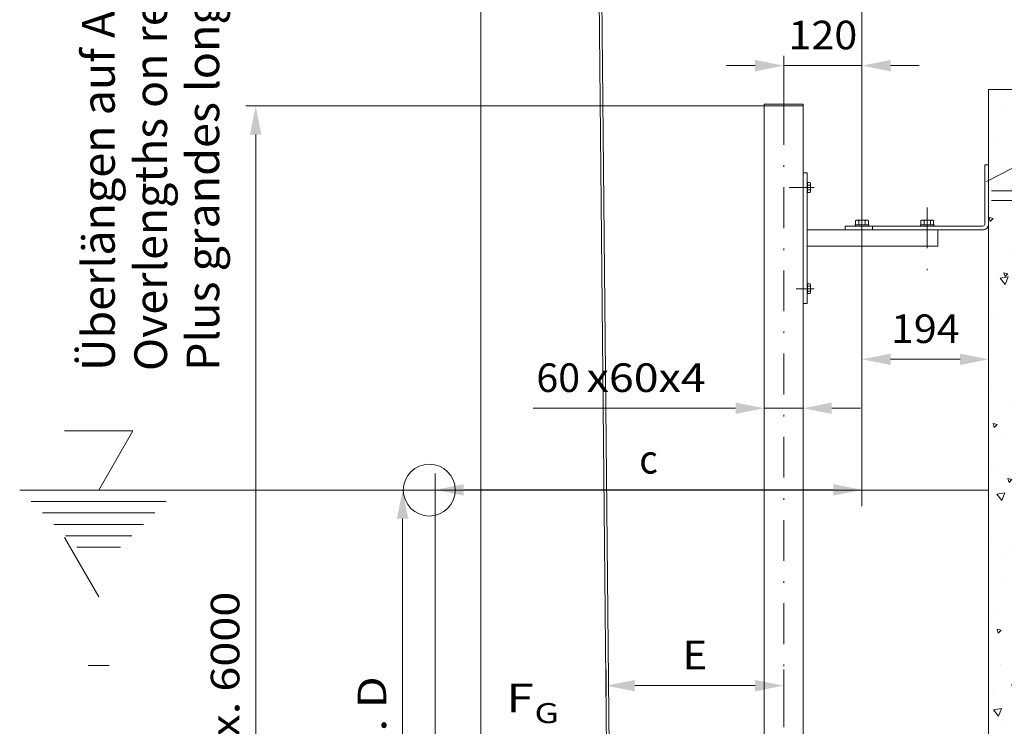
# Model space of a CAD drawing. Units: millimetres. Extents: x 0 to 210, y 0 to 297.
# Drawn here: x 80 to 140, y 130 to 173 of the extents above; entities that cross this region are included whole.
import ezdxf
from ezdxf.enums import TextEntityAlignment as Align

# ---------------------------------------------------------------- set-up
doc = ezdxf.new("R2010")
doc.units = ezdxf.units.MM
doc.header["$LTSCALE"] = 5
for name, pattern in [('AUSGEZOGEN', [0]), ('DASHDOT', [1, 0.5, -0.25, 0, -0.25]), ('DASHED', [0.75, 0.5, -0.25])]:
    doc.linetypes.add(name, pattern=pattern)
for name, color, linetype in [('Bemassung', 7, 'Continuous'), ('Konstruktionslinien', 7, 'Continuous'), ('Mittellinie', 7, 'Continuous'), ('Schraffur', 7, 'Continuous'), ('Text', 7, 'Continuous'), ('Volllinie breit', 7, 'Continuous'), ('Zeichnungsrahmen', 7, 'Continuous')]:
    doc.layers.add(name, color=color, linetype=linetype)
doc.styles.add('Arial', font='arial.ttf')
doc.dimstyles.new('ISO-25', dxfattribs={"dimtxt": 2.5, "dimasz": 2.5, "dimexe": 1.25, "dimexo": 0.625, "dimtad": 1, "dimtxsty": 'Standard', "dimcen": 2.5, "dimadec": 0, "dimazin": 0, "dimtfac": 1, "dimtmove": 0, "dimatfit": 3, "dimfxl": 1, "dimarcsym": 0})

# ---------------------------------------------------------------- blocks, each defined once
blk = doc.blocks.new('HHV_125_max_SAR_nNn05')
at = {"layer": 'Konstruktionslinien', "color": 56, "linetype": 'AUSGEZOGEN', "lineweight": 18, "true_color": 0x808000}
for p, q in [((114.803, 199.168), (115.519, 126.841)), ((115.679, 126.721), (114.96, 199.239)), ((115.325, 126.721), (115.325, 125.521)), ((115.713, 126.721), (115.325, 126.721)), ((115.359, 126.841), (115.359, 126.721)), ((115.359, 126.841), (115.522, 126.841)), ((115.517, 126.721), (115.517, 126.841)), ((115.522, 126.721), (115.522, 126.841)), ((115.713, 125.521), (115.713, 126.721)), ((115.713, 125.521), (115.325, 125.521)), ((115.359, 125.521), (115.359, 125.322)), ((115.477, 125.521), (115.474, 125.506)), ((115.519, 125.521), (115.519, 125.176)), ((115.564, 125.505), (115.562, 125.521)), ((115.679, 125.322), (115.679, 125.521)), ((115.359, 125.322), (115.031, 124.419)), ((115.438, 125.479), (115.049, 124.412)), ((115.219, 124.35), (115.519, 125.176)), ((115.519, 125.176), (115.82, 124.35)), ((115.601, 125.479), (115.989, 124.412)), ((116.008, 124.419), (115.679, 125.322))]:
    blk.add_line(p, q, dxfattribs=at)
for points in [[(115.489, 125.503), (115.483, 125.504), (115.48, 125.505), (115.477, 125.505), (115.476, 125.505), (115.474, 125.505), (115.471, 125.505), (115.467, 125.504), (115.464, 125.503), (115.461, 125.502), (115.458, 125.501), (115.455, 125.499), (115.452, 125.498), (115.449, 125.496), (115.447, 125.493), (115.445, 125.491), (115.444, 125.49), (115.443, 125.488), (115.441, 125.486), (115.44, 125.484), (115.438, 125.479)], [(115.601, 125.479), (115.599, 125.482), (115.598, 125.485), (115.596, 125.488), (115.594, 125.49), (115.593, 125.492), (115.592, 125.493), (115.59, 125.495), (115.587, 125.497), (115.584, 125.499), (115.581, 125.501), (115.578, 125.502), (115.575, 125.503), (115.572, 125.504), (115.568, 125.505), (115.565, 125.505), (115.562, 125.505), (115.558, 125.505), (115.556, 125.504), (115.554, 125.504), (115.55, 125.503)], [(115.519, 125.492), (115.516, 125.493), (115.512, 125.494), (115.508, 125.496), (115.504, 125.497), (115.501, 125.499), (115.497, 125.5), (115.493, 125.501), (115.489, 125.503)], [(115.55, 125.503), (115.546, 125.501), (115.542, 125.5), (115.538, 125.499), (115.534, 125.497), (115.53, 125.496), (115.527, 125.494), (115.523, 125.493), (115.519, 125.492)]]:
    blk.add_lwpolyline(points, dxfattribs=at)
for centre, radius, start, end in [((114.021, 117.678), 7.759, 79.91976, 80.06973), ((113.971, 134.944), 9.773, 279.94572, 280.06479), ((115.519, 124.241), 0.52, 160, 247.38014), ((115.519, 124.241), 0.5, 160, 246.42182), ((115.519, 124.241), 0.32, 160, 231.31781), ((115.519, 124.241), 0.52, 292.61986, 20), ((115.519, 124.241), 0.5, 293.57818, 20), ((115.519, 124.241), 0.32, 308.68219, 20)]:
    blk.add_arc(centre, radius, start, end, dxfattribs=at)
blk = doc.blocks.new('AVU_60SAN_nNn07')
at = {"layer": 'Konstruktionslinien', "color": 136, "linetype": 'DASHED', "lineweight": 18, "true_color": 0x008080}
blk.add_circle((131.155, 92.753), 1, dxfattribs=at)
at = {"layer": 'Mittellinie', "color": 1, "linetype": 'DASHDOT', "lineweight": 18, "true_color": 0xff0000}
for p, q in [((126.355, 167.648), (126.355, 94.753)), ((126.701, 162.528), (128.233, 162.528)), ((141.593, 162.328), (138.595, 162.328)), ((141.593, 161.728), (138.595, 161.728)), ((131.155, 161.306), (131.155, 156.631)), ((135.155, 161.306), (135.155, 156.631)), ((131.155, 159.848), (131.155, 160.248)), ((135.155, 158.928), (135.155, 159.928)), ((127.114, 156.328), (128.233, 156.328)), ((131.155, 98.993), (131.155, 89.8)), ((131.475, 92.753), (130.835, 92.753))]:
    blk.add_line(p, q, dxfattribs=at)
at = {"layer": 'Volllinie breit', "color": 18, "linetype": 'AUSGEZOGEN', "lineweight": 18, "true_color": 0x000000}
for p, q in [((127.555, 167.648), (125.155, 167.648)), ((125.155, 167.648), (125.155, 167.528)), ((125.155, 167.528), (125.155, 113.793)), ((127.555, 167.528), (125.155, 167.528)), ((127.555, 167.648), (127.555, 167.528)), ((127.555, 167.528), (127.555, 162.528)), ((138.675, 163.928), (138.915, 163.928)), ((138.675, 163.928), (138.675, 160.288)), ((138.915, 160.288), (138.915, 163.928)), ((127.795, 163.428), (127.555, 163.428)), ((127.795, 163.428), (127.795, 155.428)), ((127.555, 162.528), (127.555, 156.328)), ((127.795, 162.788), (127.795, 162.268)), ((127.811, 162.788), (127.795, 162.788)), ((127.811, 162.828), (127.811, 162.228)), ((127.983, 162.828), (127.811, 162.828)), ((127.983, 162.678), (127.811, 162.678)), ((127.983, 162.378), (127.811, 162.378)), ((128.007, 162.788), (127.983, 162.828)), ((128.007, 162.788), (128.007, 162.268)), ((127.811, 162.268), (127.795, 162.268)), ((127.983, 162.228), (127.811, 162.228)), ((128.007, 162.268), (127.983, 162.228)), ((130.762, 160.498), (130.815, 160.528)), ((130.815, 160.528), (131.495, 160.528)), ((131.495, 160.528), (131.547, 160.498)), ((134.762, 160.498), (134.815, 160.528)), ((134.815, 160.528), (135.495, 160.528)), ((135.495, 160.528), (135.547, 160.498)), ((131.155, 159.928), (127.795, 159.928)), ((130.115, 160.168), (130.115, 159.928)), ((138.555, 160.168), (130.115, 160.168)), ((138.555, 159.928), (130.115, 159.928)), ((130.735, 160.248), (131.575, 160.248)), ((130.735, 160.168), (130.735, 160.248)), ((130.762, 160.498), (130.762, 160.248)), ((130.958, 160.498), (130.958, 160.248)), ((138.595, 159.928), (131.155, 159.928)), ((131.351, 160.498), (131.351, 160.248)), ((131.547, 160.498), (131.547, 160.248)), ((131.575, 160.248), (131.575, 160.168)), ((131.805, 160.168), (131.805, 159.928)), ((134.735, 160.248), (135.575, 160.248)), ((134.735, 160.168), (134.735, 160.248)), ((134.762, 160.498), (134.762, 160.248)), ((134.958, 160.498), (134.958, 160.248)), ((135.351, 160.498), (135.351, 160.248)), ((135.547, 160.498), (135.547, 160.248)), ((135.575, 160.248), (135.575, 160.168)), ((135.795, 158.928), (135.795, 159.928)), ((135.795, 158.928), (127.795, 158.928)), ((127.555, 156.328), (127.555, 113.793)), ((127.795, 156.588), (127.795, 156.068)), ((127.811, 156.588), (127.795, 156.588)), ((127.811, 156.628), (127.811, 156.028)), ((127.983, 156.628), (127.811, 156.628)), ((127.983, 156.478), (127.811, 156.478)), ((128.007, 156.588), (127.983, 156.628)), ((128.007, 156.588), (128.007, 156.068)), ((127.811, 156.068), (127.795, 156.068)), ((127.983, 156.178), (127.811, 156.178)), ((127.983, 156.028), (127.811, 156.028)), ((128.007, 156.068), (127.983, 156.028)), ((127.795, 155.428), (127.555, 155.428)), ((130.835, 94.993), (124.155, 94.993)), ((124.155, 94.993), (124.155, 94.753)), ((130.835, 94.753), (124.155, 94.753)), ((129.949, 93.753), (129.949, 91.753)), ((131.155, 93.753), (129.949, 93.753)), ((132.361, 93.753), (131.155, 93.753)), ((132.361, 93.753), (132.361, 91.753)), ((132.755, 91.753), (129.555, 91.753)), ((129.555, 91.753), (129.555, 91.433)), ((132.755, 91.753), (132.755, 91.433)), ((132.755, 91.433), (129.555, 91.433))]:
    blk.add_line(p, q, dxfattribs=at)
for centre, radius, start, end in [((127.874, 162.753), 0.133, 325.61575, 34.38425), ((127.51, 162.528), 0.497, 342.41205, 17.58795), ((127.874, 162.303), 0.133, 325.61577, 34.38423), ((130.86, 160.354), 0.174, 55.61575, 124.38424), ((131.155, 159.878), 0.65, 72.41205, 107.58795), ((131.449, 160.354), 0.174, 55.61575, 124.38424), ((134.86, 160.354), 0.174, 55.61575, 124.38424), ((135.155, 159.878), 0.65, 72.41205, 107.58795), ((135.449, 160.354), 0.174, 55.61575, 124.38424), ((138.555, 160.288), 0.12, 270, 360), ((138.555, 160.288), 0.36, 270, 360), ((127.874, 156.553), 0.133, 325.61575, 34.38425), ((127.51, 156.328), 0.497, 342.41205, 17.58795), ((127.874, 156.103), 0.133, 325.61577, 34.38423)]:
    blk.add_arc(centre, radius, start, end, dxfattribs=at)
blk = doc.blocks.new('*D37')
at = {"layer": 'Bemassung', "linetype": 'AUSGEZOGEN', "lineweight": 18, "true_color": 0xff00ff}
for points in [[(131.155, 152), (132.905, 151.65), (132.905, 152.35)], [(138.915, 152), (137.165, 152.35), (137.165, 151.65)]]:
    blk.add_hatch(color=6, dxfattribs=at).paths.add_polyline_path(points, flags=0)
at = {"layer": 'Bemassung', "color": 6, "linetype": 'AUSGEZOGEN', "lineweight": 18, "true_color": 0xff00ff}
for p, q in [((131.155, 156.631), (131.155, 151.4)), ((132.905, 152), (137.165, 152))]:
    blk.add_line(p, q, dxfattribs=at)
at = {"layer": 'Bemassung', "color": 6, "linetype": 'AUSGEZOGEN', "lineweight": 18, "true_color": 0xff00ff, "style": 'Arial', "width": 1.035837}
blk.add_text('194', height=1.75, dxfattribs=at).set_placement((132.925, 153), (137.145, 153), align=Align.FIT)
blk = doc.blocks.new('*D39')
at = {"layer": 'Bemassung', "linetype": 'AUSGEZOGEN', "lineweight": 18, "true_color": 0xff00ff}
for points in [[(126.355, 170), (124.605, 170.35), (124.605, 169.65)], [(131.155, 170), (132.905, 169.65), (132.905, 170.35)]]:
    blk.add_hatch(color=6, dxfattribs=at).paths.add_polyline_path(points, flags=0)
at = {"layer": 'Bemassung', "color": 6, "linetype": 'AUSGEZOGEN', "lineweight": 18, "true_color": 0xff00ff}
for p, q in [((126.355, 167.648), (126.355, 170.6)), ((131.155, 161.306), (131.155, 170.6)), ((124.605, 170), (122.855, 170)), ((131.155, 170), (126.355, 170)), ((132.905, 170), (134.655, 170))]:
    blk.add_line(p, q, dxfattribs=at)
at = {"layer": 'Bemassung', "color": 6, "linetype": 'AUSGEZOGEN', "lineweight": 18, "true_color": 0xff00ff, "style": 'Arial', "width": 1.035837}
blk.add_text('120', height=1.75, dxfattribs=at).set_placement((126.645, 171), (130.865, 171), align=Align.FIT)
blk = doc.blocks.new('*D41')
at = {"layer": 'Bemassung', "linetype": 'AUSGEZOGEN', "lineweight": 18, "true_color": 0xff00ff}
for points in [[(94, 167.528), (93.65, 165.778), (94.35, 165.778)], [(94, 94.993), (94.35, 96.743), (93.65, 96.743)]]:
    blk.add_hatch(color=6, dxfattribs=at).paths.add_polyline_path(points, flags=0)
at = {"layer": 'Bemassung', "color": 6, "linetype": 'AUSGEZOGEN', "lineweight": 18, "true_color": 0xff00ff}
for p, q in [((125.155, 167.528), (93.4, 167.528)), ((94, 165.778), (94, 96.743)), ((124.155, 94.993), (93.4, 94.993))]:
    blk.add_line(p, q, dxfattribs=at)
at = {"layer": 'Bemassung', "color": 6, "linetype": 'AUSGEZOGEN', "lineweight": 18, "true_color": 0xff00ff, "style": 'Arial', "width": 1.139876}
blk.add_text('max. 6000', height=1.75, rotation=90, dxfattribs=at).set_placement((93, 124.76), (93, 137.76), align=Align.FIT)
blk = doc.blocks.new('*D42')
at = {"layer": 'Bemassung', "linetype": 'AUSGEZOGEN', "lineweight": 18, "true_color": 0xff00ff}
for points in [[(125.155, 149), (123.405, 149.35), (123.405, 148.65)], [(127.555, 149), (129.305, 148.65), (129.305, 149.35)]]:
    blk.add_hatch(color=6, dxfattribs=at).paths.add_polyline_path(points, flags=0)
at = {"layer": 'Bemassung', "color": 6, "linetype": 'AUSGEZOGEN', "lineweight": 18, "true_color": 0xff00ff}
for p, q in [((123.405, 149), (111, 149)), ((123.405, 149), (121.655, 149)), ((125.155, 149), (127.555, 149)), ((129.305, 149), (131.055, 149))]:
    blk.add_line(p, q, dxfattribs=at)
at = {"layer": 'Bemassung', "color": 6, "linetype": 'AUSGEZOGEN', "lineweight": 18, "true_color": 0xff00ff, "style": 'Arial'}
for s, width, p, p2 in [('60', 0.986745, (111.2, 150), (113.88, 150)), ('x60x4', 1.120147, (114.28, 150), (121.58, 150))]:
    blk.add_text(s, height=1.75, dxfattribs=dict(at, width=width)).set_placement(p, p2, align=Align.FIT)
blk = doc.blocks.new('WASSERSP_nNn042')
at = {"layer": 'Konstruktionslinien', "color": 136, "linetype": 'AUSGEZOGEN', "lineweight": 18, "true_color": 0x008080}
for p, q in [((86.477, 147.623), (82.277, 147.623)), ((84.377, 143.986), (86.477, 147.623)), ((79.537, 143.986), (138.915, 143.986)), ((80.237, 143.286), (88.516, 143.286)), ((80.937, 142.586), (87.816, 142.586)), ((81.637, 141.886), (87.116, 141.886)), ((82.277, 141.074), (84.377, 137.437)), ((82.337, 141.186), (86.416, 141.186)), ((83.037, 140.486), (85.716, 140.486)), ((83.737, 133.237), (85.016, 133.237))]:
    blk.add_line(p, q, dxfattribs=at)
blk = doc.blocks.new('Language_nNn049')
at = {"layer": 'Text', "color": 96, "linetype": 'AUSGEZOGEN', "lineweight": 18, "true_color": 0x008000, "style": 'Arial', "width": 1.024486}
blk.add_text('Plus grandes longueurs sur demande', height=2, rotation=90, dxfattribs=at).set_placement((91.765, 151.284), (91.765, 198.814), align=Align.FIT)
blk = doc.blocks.new('*D51')
at = {"layer": 'Zeichnungsrahmen', "linetype": 'AUSGEZOGEN', "lineweight": 18, "true_color": 0xff00ff}
for points in [[(107.795, 181.441), (109.545, 181.091), (109.545, 181.791)], [(131.155, 181.441), (129.405, 181.791), (129.405, 181.091)]]:
    blk.add_hatch(color=6, dxfattribs=at).paths.add_polyline_path(points, flags=0)
at = {"layer": 'Zeichnungsrahmen', "color": 6, "linetype": 'AUSGEZOGEN', "lineweight": 18, "true_color": 0xff00ff}
for p, q in [((107.795, 102.393), (107.795, 182.041)), ((131.155, 156.631), (131.155, 182.041)), ((109.545, 181.441), (129.405, 181.441))]:
    blk.add_line(p, q, dxfattribs=at)
at = {"layer": 'Zeichnungsrahmen', "color": 6, "linetype": 'AUSGEZOGEN', "lineweight": 18, "true_color": 0xff00ff, "style": 'Arial', "width": 1.124202}
blk.add_text('584', height=1.75, dxfattribs=at).set_placement((117.185, 182.441), (121.765, 182.441), align=Align.FIT)
blk = doc.blocks.new('*D59')
at = {"layer": 'Zeichnungsrahmen', "linetype": 'AUSGEZOGEN', "lineweight": 18, "true_color": 0xff00ff}
for points in [[(104.995, 144), (106.745, 143.65), (106.745, 144.35)], [(131.155, 144), (129.405, 144.35), (129.405, 143.65)]]:
    blk.add_hatch(color=6, dxfattribs=at).paths.add_polyline_path(points, flags=0)
at = {"layer": 'Zeichnungsrahmen', "color": 6, "linetype": 'AUSGEZOGEN', "lineweight": 18, "true_color": 0xff00ff}
for p, q in [((131.155, 156.631), (131.155, 143)), ((104.995, 107.904), (104.995, 145)), ((106.745, 144), (129.405, 144))]:
    blk.add_line(p, q, dxfattribs=at)
at = {"layer": 'Zeichnungsrahmen', "color": 6, "linetype": 'AUSGEZOGEN', "lineweight": 18, "true_color": 0xff00ff, "style": 'Arial', "width": 0.925092}
blk.add_text('c', height=1.75, dxfattribs=at).set_placement((117.51, 145), (118.64, 145), align=Align.FIT)
blk = doc.blocks.new('*D60')
at = {"layer": 'Zeichnungsrahmen', "linetype": 'AUSGEZOGEN', "lineweight": 18, "true_color": 0xff00ff}
for points in [[(115.474, 132), (117.224, 131.65), (117.224, 132.35)], [(126.355, 132), (124.605, 132.35), (124.605, 131.65)]]:
    blk.add_hatch(color=6, dxfattribs=at).paths.add_polyline_path(points, flags=0)
at = {"layer": 'Zeichnungsrahmen', "color": 6, "linetype": 'AUSGEZOGEN', "lineweight": 18, "true_color": 0xff00ff}
for p, q in [((115.474, 131.369), (115.474, 133)), ((126.355, 131.789), (126.355, 133)), ((117.224, 132), (124.605, 132))]:
    blk.add_line(p, q, dxfattribs=at)
at = {"layer": 'Zeichnungsrahmen', "color": 6, "linetype": 'AUSGEZOGEN', "lineweight": 18, "true_color": 0xff00ff, "style": 'Arial', "width": 0.926807}
blk.add_text('E', height=1.75, dxfattribs=at).set_placement((120.159, 133), (121.669, 133), align=Align.FIT)
blk = doc.blocks.new('*D71')
at = {"layer": 'Zeichnungsrahmen', "linetype": 'AUSGEZOGEN', "lineweight": 18, "true_color": 0xff00ff}
for points in [[(103, 143.986), (102.65, 142.236), (103.35, 142.236)], [(103, 112.613), (103.35, 114.363), (102.65, 114.363)]]:
    blk.add_hatch(color=6, dxfattribs=at).paths.add_polyline_path(points, flags=0)
at = {"layer": 'Zeichnungsrahmen', "color": 6, "linetype": 'AUSGEZOGEN', "lineweight": 18, "true_color": 0xff00ff}
for p, q in [((79.537, 143.986), (104, 143.986)), ((103, 142.236), (103, 114.363)), ((105.015, 112.613), (102, 112.613))]:
    blk.add_line(p, q, dxfattribs=at)
at = {"layer": 'Zeichnungsrahmen', "color": 6, "linetype": 'AUSGEZOGEN', "lineweight": 18, "true_color": 0xff00ff, "style": 'Arial', "width": 1.211434}
blk.add_text('min. D', height=1.75, rotation=90, dxfattribs=at).set_placement((102, 124.024), (102, 132.574), align=Align.FIT)

msp = doc.modelspace()

# ---------------------------------------------------------------- hatches: boundary and pattern name
at = {"layer": 'Schraffur', "linetype": 'AUSGEZOGEN', "lineweight": 18, "true_color": 0x808000}
h = msp.add_hatch(dxfattribs=at)
h.set_pattern_fill('MegaCAD_A-BET2', color=56, scale=0.5, style=0)
h.set_pattern_definition([(70, (0, 0), (-3.21394, 3.83022), [0.5, -4.5]), (130, (0, 0), (-4.92404, -0.86824), [0.5, -4.5]), (10, (-0.3214, 0.383), (1.7101, 4.69846), [0.5, -4.5]), (45, (0, 0), (-0.905866, 3.38074), [0.25, -3.25]), (105, (0, 0), (-3.38074, 0.905867), [0.25, -3.25]), (-15, (-0.0647, 0.2415), (2.474874, 2.474873), [0.25, -3.25]), (119, (2.5, 0), (-3.929076, -0.23422), [0, -3.65, 0, -3.45, 0, -3.85]), (57, (0, 1.5), (-1.403347, 2.521035), [0, -2.55, 0, -2.45, 0, -2.65]), (23, (1, 2.5), (0.413874, 1.968174), [0, -2.35, 0, -2.15, 0, -2.55])])
h.paths.add_polyline_path([(131.15453, 91.43255), (98.52427, 91.43255), (98.57419, 91.25761), (98.70584, 90.79627), (98.83749, 90.46675), (98.90331, 90.13722), (99.10079, 89.8736), (99.23244, 89.54408), (99.56156, 89.21455), (99.75904, 88.88502), (100.08816, 88.42369), (100.61476, 88.02826), (100.87806, 87.76464), (101.47049, 87.3033), (101.93126, 87.03968), (102.45786, 86.84197), (102.78699, 86.77606), (103.24776, 86.57835), (103.64271, 86.38063), (103.97184, 86.31473), (104.30096, 86.11701), (104.69591, 85.9193), (105.15669, 85.72158), (105.41999, 85.52387), (105.88076, 85.19434), (106.47319, 84.93072), (106.99979, 84.79891), (107.32891, 84.73301), (107.72386, 84.6012), (108.18464, 84.46939), (108.51376, 84.40348), (108.77706, 84.20577), (109.17201, 84.13986), (109.56696, 84.00805), (109.89608, 83.94215), (110.22521, 83.94215), (110.55433, 83.81034), (111.08093, 83.74443), (111.41006, 83.67853), (111.87083, 83.61262), (112.33161, 83.48081), (112.66073, 83.41491), (113.12151, 83.41491), (113.45063, 83.349), (113.77976, 83.349), (114.24053, 83.21719), (114.70131, 83.15129), (115.22791, 83.15129), (115.82033, 83.08538), (116.21528, 82.88767), (116.61023, 82.75586), (117.00518, 82.62405), (117.26848, 82.42633), (117.86091, 82.16271), (118.19003, 82.0309), (118.51916, 81.83319), (118.91411, 81.63547), (119.50653, 81.30595), (119.83566, 81.04233), (120.36226, 80.7128), (120.88886, 80.58099), (121.48128, 80.11966), (121.81041, 79.92194), (122.20536, 79.65832), (122.66613, 79.3288), (123.32438, 79.13108), (123.78516, 78.86746), (124.31176, 78.66974), (124.77253, 78.47203), (125.56243, 78.20841), (125.89155, 78.0766), (126.35233, 77.94479), (126.87893, 77.74707), (127.3397, 77.68117), (127.80048, 77.48345), (128.52455, 77.35164), (128.98533, 77.35164), (129.57775, 77.28574), (130.03853, 77.28574), (130.4993, 77.28574), (130.96008, 77.15393), (131.5525, 77.15393), (132.01328, 77.15393), (132.3424, 77.15393), (132.93483, 77.15393), (133.3956, 77.15393), (133.72473, 77.15393), (134.05385, 77.15393), (134.7121, 77.15393), (135.04123, 77.15393), (135.43618, 77.15393), (135.7653, 77.15393), (136.09443, 77.15393), (136.42355, 77.21983), (136.75268, 77.21983), (137.41093, 77.21983), (137.8717, 77.21983), (138.20083, 77.21983), (138.52995, 77.15393), (138.85908, 77.15393), (139.38568, 77.15393), (139.7148, 77.15393), (140.10975, 77.15393), (140.43888, 77.08802), (140.768, 77.08802), (141.09713, 77.08802), (141.5579, 77.08802), (142.01867, 77.02212), (142.3478, 77.02212), (142.67692, 76.95621), (143.00605, 76.95621), (143.33517, 76.8244), (143.73012, 76.8244), (144.32255, 76.7585), (144.84915, 76.69259), (145.17827, 76.69259), (145.5074, 76.69259), (145.83652, 76.69259), (146.2973, 76.69259), (146.69225, 76.62669), (146.91453, 76.58218), (146.91453, 143.34968), (146.91453, 145.14974), (146.91453, 152.14974), (146.91453, 153.94966), (146.91453, 168.52797), (138.91453, 168.52797), (138.91453, 162.32797), (138.91453, 161.72797), (138.91453, 91.43255), (131.15453, 91.43255), (131.15453, 89.79993)], flags=0)

# ---------------------------------------------------------------- linework, layer by layer
at = {"layer": 'Konstruktionslinien', "color": 56, "linetype": 'AUSGEZOGEN', "lineweight": 18, "true_color": 0x808000}
for q in [(138.91453, 91.43255), (146.91453, 168.52797)]:
    msp.add_line((138.91453, 168.52797), q, dxfattribs=at)
at = {"layer": 'Mittellinie', "color": 1, "linetype": 'DASHDOT', "lineweight": 18, "true_color": 0xff0000}
msp.add_line((135.15453, 161.30611), (135.15453, 156.63147), dxfattribs=at)
at = {"layer": 'Text', "color": 96, "linetype": 'AUSGEZOGEN', "lineweight": 18, "true_color": 0x008000}
msp.add_line((158.40214, 173.03378), (138.78315, 162.89847), dxfattribs=at)
at = {"layer": 'Zeichnungsrahmen', "color": 18, "linetype": 'AUSGEZOGEN', "lineweight": 18, "true_color": 0x000000}
msp.add_circle((104.63565, 143.98551), 1.5902, dxfattribs=at)

# ---------------------------------------------------------------- block references
for name in ['Language_nNn049', 'HHV_125_max_SAR_nNn05', 'AVU_60SAN_nNn07', 'WASSERSP_nNn042']:
    msp.add_blockref(name, (0, 0))

# ---------------------------------------------------------------- texts
at = {"layer": 'Text', "color": 96, "linetype": 'AUSGEZOGEN', "lineweight": 18, "true_color": 0x008000, "style": 'Arial'}
for s, width, p, p2 in [('Überlängen auf Anfrage', 1.024023, (85.36531, 151.28407), (85.36531, 181.63407)), ('Overlengths on request', 1.028053, (88.56531, 151.28407), (88.56531, 181.11407))]:
    msp.add_text(s, height=2, rotation=90.0000025, dxfattribs=dict(at, width=width)).set_placement(p, p2, align=Align.FIT)
for s, height, width, p, p2 in [('F', 1.75, 1.132474, (109.34637, 130.37194), (111.03687, 130.37194)), ('G', 1.225, 1.134438, (111.08294, 129.70369), (112.59214, 129.70369))]:
    msp.add_text(s, height=height, dxfattribs=dict(at, width=width)).set_placement(p, p2, align=Align.FIT)

# ---------------------------------------------------------------- dimensions: what is measured, and where the dimension line sits
at = {"layer": 'Bemassung', "color": 6, "linetype": 'AUSGEZOGEN', "lineweight": 18, "true_color": 0xff00ff}
dim = msp.add_linear_dim(base=(126.35453, 170), p1=(131.15453, 161.30611), p2=(126.35453, 167.64797), angle=180, dimstyle='ISO-25', override={"dimtxt": 1.75, "dimasz": 1.75, "dimexe": 0.6, "dimgap": 0.25, "dimtad": 1, "dimjust": 0, "dimdec": 2, "dimlfac": 25, "dimzin": 8, "dimpost": '<>', "dimsah": 1, "dimclrd": 6, "dimclre": 6, "dimclrt": 6, "dimadec": 2}, dxfattribs=at)
dim.commit()
dim.dimension.update_dxf_attribs({"geometry": '*D39', "text_midpoint": (128.75453, 171.875), "dimtype": 160})
dim = msp.add_linear_dim(base=(94, 94.99255), p1=(125.15453, 167.52797), p2=(124.15453, 94.99255), angle=270, text='max. 6000', dimstyle='ISO-25', override={"dimtxt": 1.75, "dimasz": 1.75, "dimexe": 0.6, "dimgap": 0.25, "dimtad": 1, "dimjust": 0, "dimdec": 2, "dimlfac": 25, "dimzin": 8, "dimsah": 1, "dimclrd": 6, "dimclre": 6, "dimclrt": 6, "dimadec": 2}, dxfattribs=at)
dim.commit()
dim.dimension.update_dxf_attribs({"geometry": '*D41', "text_midpoint": (92.125, 131.26026), "dimtype": 160, "text_rotation": 90})
for base, p1, p2, override, picture, middle in [((138.91453, 152), (131.15453, 156.63147), (138.91453, 152), {"dimtxt": 1.75, "dimasz": 1.75, "dimexe": 0.6, "dimgap": 0.25, "dimtad": 1, "dimjust": 0, "dimdec": 2, "dimlfac": 25, "dimzin": 8, "dimpost": '<>', "dimsah": 1, "dimclrd": 6, "dimclre": 6, "dimclrt": 6, "dimadec": 2}, '*D37', (135.03453, 153.875)), ((127.55453, 149), (125.15453, 149), (127.55453, 149), {"dimtxt": 1.75, "dimasz": 1.75, "dimexe": 0.6, "dimgap": 0.25, "dimtad": 1, "dimjust": 0, "dimdec": 2, "dimlfac": 25, "dimzin": 8, "dimpost": '<>x60x4', "dimsah": 1, "dimclrd": 6, "dimclre": 6, "dimclrt": 6, "dimadec": 2}, '*D42', (116.39, 150.875))]:
    dim = msp.add_linear_dim(base=base, p1=p1, p2=p2, dimstyle='ISO-25', override=override, dxfattribs=at)
    dim.commit()
    dim.dimension.update_dxf_attribs({"geometry": picture, "text_midpoint": middle, "dimtype": 160})
at = {"layer": 'Zeichnungsrahmen', "color": 6, "linetype": 'AUSGEZOGEN', "lineweight": 18, "true_color": 0xff00ff}
dim = msp.add_linear_dim(base=(131.15453, 181.44122), p1=(107.79453, 102.39255), p2=(131.15453, 156.63147), dimstyle='ISO-25', override={"dimtxt": 1.75, "dimasz": 1.75, "dimexe": 0.6, "dimgap": 0.25, "dimtad": 1, "dimjust": 0, "dimdec": 2, "dimlfac": 25, "dimzin": 8, "dimpost": '<>', "dimsah": 1, "dimclrd": 6, "dimclre": 6, "dimclrt": 6, "dimadec": 2}, dxfattribs=at)
dim.commit()
dim.dimension.update_dxf_attribs({"geometry": '*D51', "text_midpoint": (119.47453, 183.31622), "dimtype": 160})
for base, p1, p2, text, picture, middle in [((131.15453, 144), (104.99453, 107.90412), (131.15453, 156.63147), 'c', '*D59', (118.07453, 145.875)), ((126.35453, 132), (115.47445, 131.36898), (126.35453, 131.78897), 'E', '*D60', (120.91449, 133.875))]:
    dim = msp.add_linear_dim(base=base, p1=p1, p2=p2, text=text, dimstyle='ISO-25', override={"dimtxt": 1.75, "dimasz": 1.75, "dimexe": 1.25, "dimgap": 0.25, "dimtad": 1, "dimjust": 0, "dimdec": 2, "dimlfac": 25, "dimzin": 8, "dimsah": 1, "dimclrd": 6, "dimclre": 6, "dimclrt": 6, "dimadec": 2}, dxfattribs=at)
    dim.commit()
    dim.dimension.update_dxf_attribs({"geometry": picture, "text_midpoint": middle, "dimtype": 160})
dim = msp.add_linear_dim(base=(103, 112.61255), p1=(79.5373, 143.98551), p2=(105.01453, 112.61255), angle=270, text='min. D', dimstyle='ISO-25', override={"dimtxt": 1.75, "dimasz": 1.75, "dimexe": 1.25, "dimgap": 0.25, "dimtad": 1, "dimjust": 0, "dimdec": 2, "dimlfac": 25, "dimzin": 8, "dimsah": 1, "dimclrd": 6, "dimclre": 6, "dimclrt": 6, "dimadec": 2}, dxfattribs=at)
dim.commit()
dim.dimension.update_dxf_attribs({"geometry": '*D71', "text_midpoint": (101.125, 128.29903), "dimtype": 160, "text_rotation": 90})

doc.saveas('drawing.dxf')
